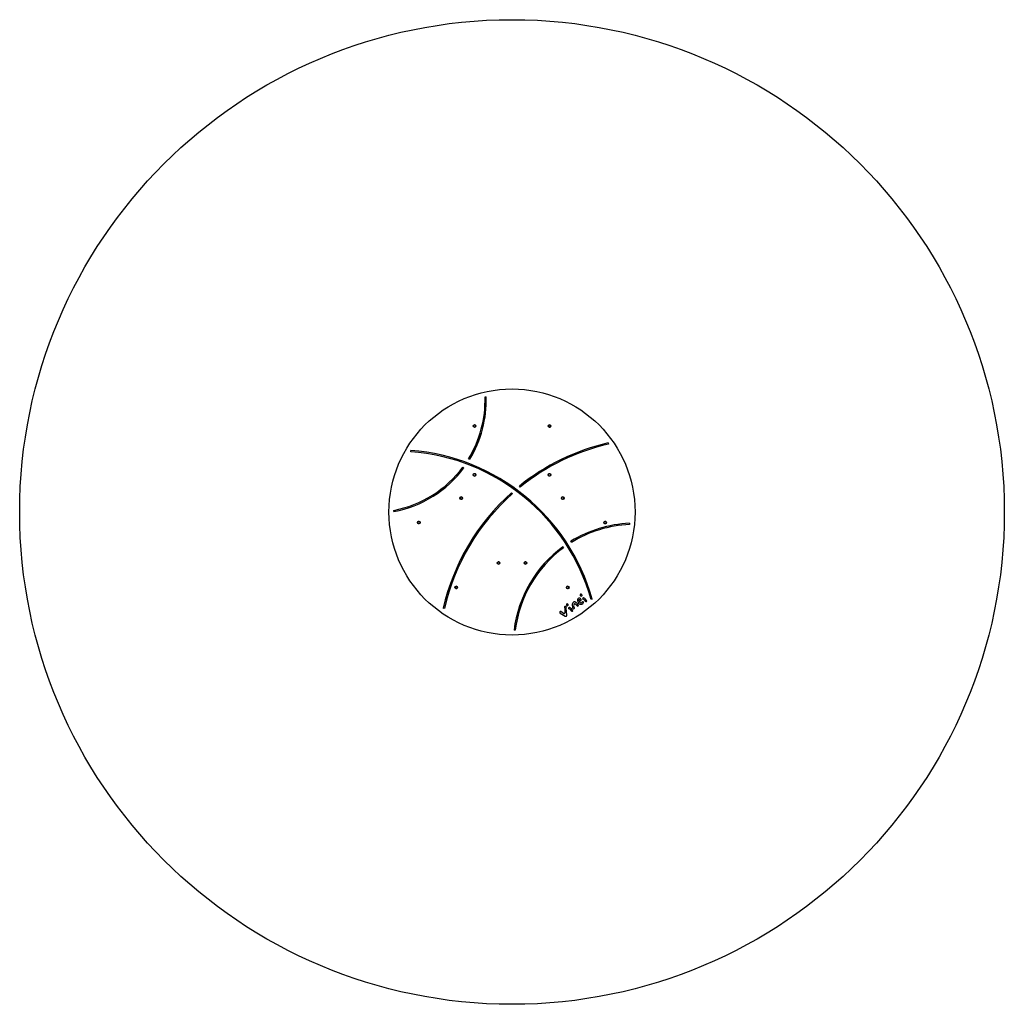
# Model space of a CAD drawing. Units: millimetres. Extents: x 0 to 400, y 0 to 400.
import ezdxf

# ---------------------------------------------------------------- set-up
doc = ezdxf.new("R2010")
doc.units = ezdxf.units.MM

msp = doc.modelspace()

# ---------------------------------------------------------------- linework, layer by layer
at = {"color": 7, "linetype": 'Continuous', "lineweight": 25}
for p, q in [((189.04, 246.78), (189.54, 246.8)), ((184.89, 235.36), (184.79, 235.36)), ((184.79, 234.51), (184.89, 234.51)), ((214.84, 234.98), (214.84, 234.88)), ((215.69, 234.88), (215.69, 234.98)), ((239.04, 228.09), (239.15, 227.6)), ((158.86, 224.51), (158.9, 225.01)), ((182.8, 221.39), (182.38, 221.66)), ((180.09, 218.26), (180.49, 217.96)), ((184.42, 215.14), (184.42, 215.04)), ((185.27, 215.04), (185.27, 215.14)), ((215.31, 215.51), (215.21, 215.51)), ((215.21, 214.66), (215.31, 214.66)), ((203.31, 210.1), (203, 210.49)), ((178.98, 205.49), (179.03, 205.4)), ((179.77, 205.83), (179.72, 205.91)), ((199.85, 207.82), (200.19, 207.45)), ((220.37, 205.31), (220.46, 205.26)), ((220.88, 205.99), (220.79, 206.04)), ((152.05, 200.18), (151.96, 200.67)), ((162.02, 196.13), (161.93, 196.08)), ((162.36, 195.34), (162.44, 195.39)), ((188.87, 195.36), (188.91, 195.36)), ((237.47, 195.98), (237.42, 195.9)), ((238.15, 195.47), (238.2, 195.56)), ((247.74, 195.4), (247.77, 194.9)), ((224.2, 187.67), (223.93, 188.1)), ((220.6, 185.85), (220.9, 185.44)), ((194.41, 179.71), (194.33, 179.66)), ((194.75, 178.92), (194.84, 178.97)), ((205.07, 179.56), (205.02, 179.48)), ((205.76, 179.05), (205.81, 179.14)), ((177, 169.22), (177.05, 169.14)), ((177.79, 169.56), (177.74, 169.65)), ((222.34, 169.04), (222.43, 168.99)), ((222.85, 169.73), (222.77, 169.78)), ((227.52, 164.28), (227.64, 164.12)), ((232.59, 164.61), (232.11, 164.47)), ((172.51, 160.76), (172.03, 160.88)), ((221.4, 161.11), (221.45, 159.08)), ((222.01, 160.98), (222.05, 161.16)), ((222.29, 158.12), (222.01, 160.98)), ((225.32, 161.17), (225.09, 161.77)), ((226.06, 163.16), (225.48, 163.45)), ((219.57, 158.96), (221.65, 157.72)), ((220.98, 158.82), (219.85, 159.57)), ((201.33, 151.98), (200.83, 152.04))]:
    msp.add_line(p, q, dxfattribs=at)
at = {"color": 8, "linetype": 'Continuous', "lineweight": 25}
msp.add_line((188.91, 195.36), (188.87, 195.36), dxfattribs=at)
at = {"color": 7, "linetype": 'Continuous', "lineweight": 25}
for centre, radius in [((200, 200), 200), ((200, 200), 50), ((184.79, 234.93), 0.525), ((215.21, 234.93), 0.525), ((184.79, 215.09), 0.525), ((215.21, 215.09), 0.525), ((179.33, 205.63), 0.525), ((220.67, 205.63), 0.525), ((162.14, 195.71), 0.525), ((237.85, 195.7), 0.525), ((194.54, 179.29), 0.525), ((205.46, 179.28), 0.525), ((177.35, 169.37), 0.525), ((222.64, 169.36), 0.525)]:
    msp.add_circle(centre, radius, dxfattribs=at)
for centre, radius, start, end in [((143.55, 245.4), 45.51, 328.5544, 1.7461), ((143.55, 245.4), 46.01, 328.5544, 1.7461), ((184.79, 234.93), 0.425, 89.9954, 269.9954), ((184.89, 234.93), 0.425, 269.9954, 89.9954), ((215.26, 234.98), 0.425, 359.9954, 179.9954), ((215.26, 234.88), 0.425, 179.9954, 359.9954), ((259.33, 140.84), 89.58, 103.0938, 128.9652), ((152.64, 142.22), 82.52, 15.6429, 85.6811), ((152.64, 142.22), 83.02, 15.6429, 85.6811), ((259.33, 140.84), 89.08, 103.0938, 128.9652), ((143.55, 245.4), 45.51, 280.6422, 323.3997), ((143.55, 245.4), 46.01, 280.6422, 323.3997), ((184.84, 215.14), 0.425, 359.9954, 179.9954), ((184.84, 215.04), 0.425, 179.9954, 359.9954), ((215.21, 215.08), 0.425, 89.9954, 269.9954), ((215.31, 215.08), 0.425, 269.9954, 89.9954), ((259.35, 140.84), 89.59, 131.6099, 167.0777), ((259.35, 140.84), 89.09, 131.6099, 167.0777), ((179.35, 205.7), 0.425, 29.9954, 209.9954), ((179.4, 205.61), 0.425, 209.9954, 29.9954), ((220.58, 205.68), 0.425, 161.5105, 239.9954), ((220.58, 205.68), 0.425, 59.9954, 138.4803), ((220.67, 205.63), 0.425, 239.9954, 59.9954), ((162.14, 195.71), 0.425, 119.9954, 299.9954), ((162.23, 195.76), 0.425, 299.9954, 119.9954), ((237.84, 195.77), 0.425, 329.9954, 149.9954), ((249.86, 146.05), 49.4, 92.4565, 121.6609), ((249.86, 146.05), 48.9, 92.4565, 121.6609), ((237.79, 195.68), 0.425, 149.9954, 329.9954), ((249.89, 146.04), 49.42, 126.3399, 173.0195), ((249.89, 146.04), 48.92, 126.3399, 173.0195), ((194.54, 179.29), 0.425, 119.9954, 299.9954), ((194.62, 179.34), 0.425, 41.5111, 119.9954), ((194.62, 179.34), 0.425, 299.9954, 18.4796), ((205.39, 179.26), 0.425, 149.9954, 329.9954), ((205.44, 179.35), 0.425, 329.9954, 149.9954), ((177.37, 169.43), 0.425, 29.9954, 209.9954), ((177.42, 169.35), 0.425, 209.9954, 29.9954), ((222.56, 169.41), 0.425, 59.9954, 239.9954), ((222.64, 169.36), 0.425, 239.9954, 59.9954), ((227.53, 164.19), 0.95, 148.7605, 194.9055), ((227.34, 164.35), 0.709, 102.0797, 151.8187), ((227.36, 164.17), 0.19, 35.6014, 187.8621), ((228.18, 164.29), 1.02, 188.4372, 203.1164), ((227.33, 164.42), 0.637, 37.0546, 102.0809), ((227.86, 164.27), 0.264, 213.3061, 310.8744), ((228.16, 166.23), 0.433, 158.2869, 235.2241), ((228.09, 166.3), 0.346, 84.938, 164.1282), ((225.59, 163.11), 2.82, 28.2739, 36.9088), ((228.11, 166.2), 0.376, 238.0251, 314.6818), ((227.77, 164.28), 0.341, 322.0806, 29.282), ((227.98, 166.17), 0.492, 21.7662, 74.3207), ((228.13, 166.19), 0.353, 313.4104, 28.2636), ((228.98, 164.86), 0.301, 69.2558, 239.0467), ((227.9, 162.65), 2.16, 26.0437, 64.7692), ((228.3, 163.08), 2.21, 19.0288, 69.0302), ((221.74, 161.23), 0.446, 100.5132, 154.5011), ((221.76, 161.35), 0.429, 170.2622, 212.9968), ((221.63, 161.02), 0.65, 48.2603, 87.375), ((221.8, 161.34), 0.302, 323.3126, 32.7742), ((222.5, 162.31), 0.433, 158.2869, 235.2241), ((222.43, 162.38), 0.346, 84.938, 164.1282), ((222.45, 162.27), 0.376, 238.0251, 314.6818), ((222.32, 162.25), 0.492, 21.7662, 74.3207), ((222.47, 162.26), 0.353, 313.4104, 28.2636), ((223.29, 160.92), 0.301, 69.2558, 239.0467), ((222.21, 158.71), 2.16, 26.0437, 64.7692), ((222.61, 159.14), 2.21, 19.0288, 69.0302), ((227.92, 162.07), 3.43, 166.814, 196.6317), ((225.59, 162.52), 1.07, 128.9431, 161.9015), ((224.99, 161.03), 0.362, 171.5954, 22.5525), ((225.29, 162.89), 0.588, 71.279, 128.9809), ((225.65, 162.04), 0.63, 151.8964, 205.7576), ((225.63, 162.14), 0.573, 116.7268, 159.6), ((225.43, 162.22), 0.432, 48.9378, 97.227), ((224.6, 160.69), 2.17, 38.1194, 58.9573), ((224.73, 161.01), 2.53, 23.3035, 58.0987), ((226.69, 162.21), 0.429, 205.1546, 281.1855), ((229.22, 164.63), 2.7, 194.6471, 223.9199), ((226.38, 162.55), 0.862, 297.4219, 321.4529), ((230.63, 165.61), 3.79, 206.9855, 219.9367), ((227.87, 163.26), 0.775, 220.2163, 281.9093), ((227.98, 163.4), 0.339, 220.5298, 300.8466), ((227.4, 165.14), 2.72, 283.484, 299.0001), ((225.09, 167.82), 5.62, 303.0521, 309.2717), ((228.77, 163.14), 0.348, 15.221, 111.8833), ((228.32, 163.5), 0.833, 298.6767, 341.8028), ((230.02, 163.96), 0.398, 244.5473, 337.0672), ((219.72, 159.31), 0.287, 62.9426, 191.2623), ((220.27, 159.45), 0.852, 193.0075, 214.9633), ((221.15, 159.07), 0.3, 236.7118, 1.4683), ((221.85, 158.12), 0.443, 243.252, 1.0565), ((224.33, 160.02), 0.398, 244.5473, 337.0672)]:
    msp.add_arc(centre, radius, start, end, dxfattribs=at)

doc.saveas('drawing.dxf')
